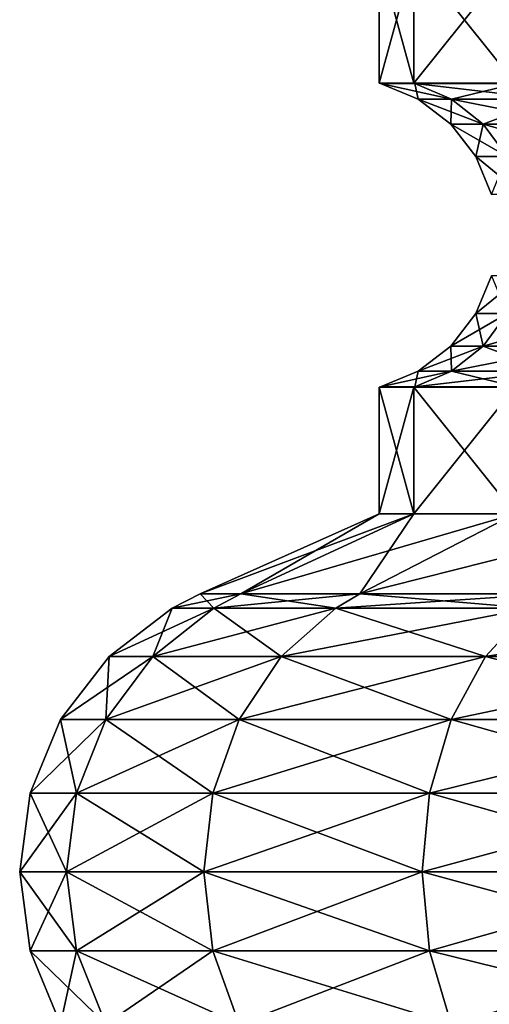
# Model space of a CAD drawing. Extents: x 6 to 9.5, y 9.4 to 49.9.
# Drawn here: x 6.1 to 6.7, y 18 to 19.2 of the extents above; entities that cross this region are included whole.
import ezdxf

# ---------------------------------------------------------------- set-up
doc = ezdxf.new("R2010")
doc.units = 0
doc.header["$MEASUREMENT"] = 0
doc.layers.add('DEFAULT', color=7, linetype='CONTINUOUS')

msp = doc.modelspace()

# ---------------------------------------------------------------- linework, layer by layer
at = {"layer": 'DEFAULT'}
for points in [[(6.570767, 19.269011, 1.426765), (6.570767, 19.112761, 1.426765), (6.528174, 19.269011, 1.750289)], [(6.570767, 19.112761, 2.073813), (6.570767, 19.269011, 2.073813), (6.528174, 19.112761, 1.750289)], [(6.570767, 19.269011, 2.073813), (6.528174, 19.269011, 1.750289), (6.528174, 19.112761, 1.750289)], [(6.528174, 19.112761, 1.750289), (6.528174, 19.269011, 1.750289), (6.570767, 19.112761, 1.426765)], [(6.570767, 19.112761, 1.426765), (6.570767, 19.269011, 1.426765), (6.695643, 19.112761, 1.125289)], [(6.570767, 19.269011, 2.073813), (6.570767, 19.112761, 2.073813), (6.695643, 19.269011, 2.375289)], [(6.695643, 19.112761, 2.375289), (6.695643, 19.269011, 2.375289), (6.570767, 19.112761, 2.073813)], [(6.570767, 19.269011, 1.426765), (6.695643, 19.269011, 1.125289), (6.695643, 19.112761, 1.125289)], [(6.570767, 19.112761, 1.426765), (6.572239, 19.11236, 1.42716), (6.528174, 19.112761, 1.750289)], [(6.572239, 19.11236, 1.42716), (6.529698, 19.11236, 1.750289), (6.528174, 19.112761, 1.750289)], [(6.528174, 19.112761, 1.750289), (6.529698, 19.11236, 1.750289), (6.570767, 19.112761, 2.073813)], [(6.572239, 19.11236, 2.073418), (6.570767, 19.112761, 2.073813), (6.529698, 19.11236, 1.750289)], [(6.572239, 19.11236, 2.073418), (6.529698, 19.11236, 1.750289), (6.576415, 19.093008, 1.750289)], [(6.572239, 19.11236, 1.42716), (6.617363, 19.093008, 1.439251), (6.529698, 19.11236, 1.750289)], [(6.529698, 19.11236, 1.750289), (6.617363, 19.093008, 1.439251), (6.576415, 19.093008, 1.750289)], [(6.570767, 19.112761, 2.073813), (6.572239, 19.11236, 2.073418), (6.695643, 19.112761, 2.375289)], [(6.572239, 19.11236, 1.42716), (6.570767, 19.112761, 1.426765), (6.696962, 19.11236, 1.126051)], [(6.695643, 19.112761, 1.125289), (6.696962, 19.11236, 1.126051), (6.570767, 19.112761, 1.426765)], [(6.572239, 19.11236, 2.073418), (6.696962, 19.11236, 2.374527), (6.695643, 19.112761, 2.375289)], [(6.572239, 19.11236, 2.073418), (6.576415, 19.093008, 1.750289), (6.617363, 19.093008, 2.061327)], [(6.572239, 19.11236, 2.073418), (6.617363, 19.093008, 2.061327), (6.696962, 19.11236, 2.374527)], [(6.572239, 19.11236, 1.42716), (6.696962, 19.11236, 1.126051), (6.73742, 19.093008, 1.149409)], [(6.572239, 19.11236, 1.42716), (6.73742, 19.093008, 1.149409), (6.617363, 19.093008, 1.439251)], [(6.696962, 19.11236, 2.374527), (6.617363, 19.093008, 2.061327), (6.73742, 19.093008, 2.351169)], [(6.617363, 19.093008, 2.061327), (6.576415, 19.093008, 1.750289), (6.616531, 19.062227, 1.750289)], [(6.616531, 19.062227, 1.750289), (6.576415, 19.093008, 1.750289), (6.656113, 19.062227, 1.449633)], [(6.576415, 19.093008, 1.750289), (6.617363, 19.093008, 1.439251), (6.656113, 19.062227, 1.449633)], [(6.656113, 19.062227, 2.050945), (6.617363, 19.093008, 2.061327), (6.616531, 19.062227, 1.750289)], [(6.73742, 19.093008, 2.351169), (6.617363, 19.093008, 2.061327), (6.656113, 19.062227, 2.050945)], [(6.656113, 19.062227, 1.449633), (6.617363, 19.093008, 1.439251), (6.772161, 19.062227, 1.169467)], [(6.617363, 19.093008, 1.439251), (6.73742, 19.093008, 1.149409), (6.772161, 19.062227, 1.169467)], [(6.772161, 19.062227, 2.331111), (6.73742, 19.093008, 2.351169), (6.656113, 19.062227, 2.050945)], [(6.656113, 19.062227, 2.050945), (6.616531, 19.062227, 1.750289), (6.647313, 19.02211, 1.750289)], [(6.685846, 19.02211, 1.457601), (6.647313, 19.02211, 1.750289), (6.616531, 19.062227, 1.750289)], [(6.685846, 19.02211, 1.457601), (6.616531, 19.062227, 1.750289), (6.656113, 19.062227, 1.449633)], [(6.685846, 19.02211, 2.042978), (6.656113, 19.062227, 2.050945), (6.647313, 19.02211, 1.750289)], [(6.685846, 19.02211, 2.042978), (6.772161, 19.062227, 2.331111), (6.656113, 19.062227, 2.050945)], [(6.685846, 19.02211, 1.457601), (6.656113, 19.062227, 1.449633), (6.79882, 19.02211, 1.184858)], [(6.656113, 19.062227, 1.449633), (6.772161, 19.062227, 1.169467), (6.79882, 19.02211, 1.184858)], [(6.704537, 18.975393, 1.462609), (6.666664, 18.975393, 1.750289), (6.647313, 19.02211, 1.750289)], [(6.704537, 18.975393, 1.462609), (6.647313, 19.02211, 1.750289), (6.685846, 19.02211, 1.457601)], [(6.685846, 19.02211, 2.042978), (6.647313, 19.02211, 1.750289), (6.666664, 18.975393, 1.750289)], [(6.666664, 18.875128, 1.750289), (6.685846, 18.828411, 1.457601), (6.647313, 18.828411, 1.750289)], [(6.666664, 18.875128, 1.750289), (6.647313, 18.828411, 1.750289), (6.704537, 18.875128, 2.037969)], [(6.704537, 18.875128, 2.037969), (6.647313, 18.828411, 1.750289), (6.685846, 18.828411, 2.042978)], [(6.656113, 18.788296, 1.449633), (6.616531, 18.788296, 1.750289), (6.647313, 18.828411, 1.750289)], [(6.616531, 18.788296, 1.750289), (6.656113, 18.788296, 2.050945), (6.685846, 18.828411, 2.042978)], [(6.616531, 18.788296, 1.750289), (6.685846, 18.828411, 2.042978), (6.647313, 18.828411, 1.750289)], [(6.656113, 18.788296, 1.449633), (6.647313, 18.828411, 1.750289), (6.685846, 18.828411, 1.457601)], [(6.772161, 18.788296, 1.169467), (6.656113, 18.788296, 1.449633), (6.685846, 18.828411, 1.457601)], [(6.656113, 18.788296, 2.050945), (6.772161, 18.788296, 2.331111), (6.79882, 18.828411, 2.31572)], [(6.656113, 18.788296, 2.050945), (6.79882, 18.828411, 2.31572), (6.685846, 18.828411, 2.042978)], [(6.617363, 18.757513, 1.439251), (6.576415, 18.757513, 1.750289), (6.616531, 18.788296, 1.750289)], [(6.616531, 18.788296, 1.750289), (6.576415, 18.757513, 1.750289), (6.656113, 18.788296, 2.050945)], [(6.576415, 18.757513, 1.750289), (6.617363, 18.757513, 2.061327), (6.656113, 18.788296, 2.050945)], [(6.656113, 18.788296, 1.449633), (6.617363, 18.757513, 1.439251), (6.616531, 18.788296, 1.750289)], [(6.73742, 18.757513, 1.149409), (6.617363, 18.757513, 1.439251), (6.656113, 18.788296, 1.449633)], [(6.656113, 18.788296, 2.050945), (6.617363, 18.757513, 2.061327), (6.772161, 18.788296, 2.331111)], [(6.617363, 18.757513, 2.061327), (6.73742, 18.757513, 2.351169), (6.772161, 18.788296, 2.331111)], [(6.772161, 18.788296, 1.169467), (6.73742, 18.757513, 1.149409), (6.656113, 18.788296, 1.449633)], [(6.572239, 18.738163, 1.42716), (6.529698, 18.738163, 1.750289), (6.576415, 18.757513, 1.750289)], [(6.572239, 18.738163, 2.073418), (6.617363, 18.757513, 2.061327), (6.529698, 18.738163, 1.750289)], [(6.529698, 18.738163, 1.750289), (6.617363, 18.757513, 2.061327), (6.576415, 18.757513, 1.750289)], [(6.572239, 18.738163, 1.42716), (6.576415, 18.757513, 1.750289), (6.617363, 18.757513, 1.439251)], [(6.572239, 18.738163, 1.42716), (6.617363, 18.757513, 1.439251), (6.696962, 18.738163, 1.126051)], [(6.572239, 18.738163, 2.073418), (6.696962, 18.738163, 2.374527), (6.73742, 18.757513, 2.351169)], [(6.572239, 18.738163, 2.073418), (6.73742, 18.757513, 2.351169), (6.617363, 18.757513, 2.061327)], [(6.696962, 18.738163, 1.126051), (6.617363, 18.757513, 1.439251), (6.73742, 18.757513, 1.149409)], [(6.570767, 18.737761, 2.073813), (6.572239, 18.738163, 2.073418), (6.528174, 18.737761, 1.750289)], [(6.572239, 18.738163, 2.073418), (6.529698, 18.738163, 1.750289), (6.528174, 18.737761, 1.750289)], [(6.528174, 18.737761, 1.750289), (6.529698, 18.738163, 1.750289), (6.570767, 18.737761, 1.426765)], [(6.570767, 18.737761, 1.426765), (6.570767, 18.581511, 1.426765), (6.528174, 18.737761, 1.750289)], [(6.570767, 18.581511, 2.073813), (6.570767, 18.737761, 2.073813), (6.528174, 18.581511, 1.750289)], [(6.570767, 18.737761, 2.073813), (6.528174, 18.737761, 1.750289), (6.528174, 18.581511, 1.750289)], [(6.528174, 18.581511, 1.750289), (6.528174, 18.737761, 1.750289), (6.570767, 18.581511, 1.426765)], [(6.572239, 18.738163, 1.42716), (6.570767, 18.737761, 1.426765), (6.529698, 18.738163, 1.750289)], [(6.570767, 18.737761, 1.426765), (6.572239, 18.738163, 1.42716), (6.695643, 18.737761, 1.125289)], [(6.572239, 18.738163, 2.073418), (6.570767, 18.737761, 2.073813), (6.696962, 18.738163, 2.374527)], [(6.695643, 18.737761, 2.375289), (6.696962, 18.738163, 2.374527), (6.570767, 18.737761, 2.073813)], [(6.570767, 18.581511, 1.426765), (6.570767, 18.737761, 1.426765), (6.695643, 18.581511, 1.125289)], [(6.570767, 18.737761, 2.073813), (6.570767, 18.581511, 2.073813), (6.695643, 18.737761, 2.375289)], [(6.695643, 18.581511, 2.375289), (6.695643, 18.737761, 2.375289), (6.570767, 18.581511, 2.073813)], [(6.570767, 18.737761, 1.426765), (6.695643, 18.737761, 1.125289), (6.695643, 18.581511, 1.125289)], [(6.572239, 18.738163, 1.42716), (6.696962, 18.738163, 1.126051), (6.695643, 18.737761, 1.125289)], [(6.357679, 18.482759, 2.13091), (6.570767, 18.581511, 2.073813), (6.30757, 18.482759, 1.750289)], [(6.570767, 18.581511, 2.073813), (6.528174, 18.581511, 1.750289), (6.30757, 18.482759, 1.750289)], [(6.30757, 18.482759, 1.750289), (6.528174, 18.581511, 1.750289), (6.357679, 18.482759, 1.369668)], [(6.357679, 18.482759, 1.369668), (6.570767, 18.581511, 1.426765), (6.504593, 18.482759, 1.014987)], [(6.570767, 18.581511, 1.426765), (6.357679, 18.482759, 1.369668), (6.528174, 18.581511, 1.750289)], [(6.570767, 18.581511, 2.073813), (6.357679, 18.482759, 2.13091), (6.695643, 18.581511, 2.375289)], [(6.504593, 18.482759, 2.485592), (6.695643, 18.581511, 2.375289), (6.357679, 18.482759, 2.13091)], [(6.7383, 18.482759, 2.790164), (6.894291, 18.581511, 2.634172), (6.504593, 18.482759, 2.485592)], [(6.894291, 18.581511, 2.634172), (6.695643, 18.581511, 2.375289), (6.504593, 18.482759, 2.485592)], [(6.570767, 18.581511, 1.426765), (6.695643, 18.581511, 1.125289), (6.504593, 18.482759, 1.014987)], [(6.504593, 18.482759, 1.014987), (6.695643, 18.581511, 1.125289), (6.7383, 18.482759, 0.710414)], [(6.324519, 18.465223, 2.139795), (6.357679, 18.482759, 2.13091), (6.27324, 18.465223, 1.750289)], [(6.324519, 18.465223, 1.360783), (6.27324, 18.465223, 1.750289), (6.30757, 18.482759, 1.750289)], [(6.30757, 18.482759, 1.750289), (6.27324, 18.465223, 1.750289), (6.357679, 18.482759, 2.13091)], [(6.357679, 18.482759, 1.369668), (6.324519, 18.465223, 1.360783), (6.30757, 18.482759, 1.750289)], [(6.357679, 18.482759, 2.13091), (6.324519, 18.465223, 2.139795), (6.504593, 18.482759, 2.485592)], [(6.324519, 18.465223, 2.139795), (6.474863, 18.465223, 2.502756), (6.504593, 18.482759, 2.485592)], [(6.324519, 18.465223, 1.360783), (6.357679, 18.482759, 1.369668), (6.474863, 18.465223, 0.997822)], [(6.504593, 18.482759, 1.014987), (6.474863, 18.465223, 0.997822), (6.357679, 18.482759, 1.369668)], [(6.714025, 18.465223, 2.814439), (6.7383, 18.482759, 2.790164), (6.474863, 18.465223, 2.502756)], [(6.714025, 18.465223, 0.68614), (6.474863, 18.465223, 0.997822), (6.504593, 18.482759, 1.014987)], [(6.504593, 18.482759, 2.485592), (6.474863, 18.465223, 2.502756), (6.7383, 18.482759, 2.790164)], [(6.7383, 18.482759, 0.710414), (6.714025, 18.465223, 0.68614), (6.504593, 18.482759, 1.014987)], [(6.324519, 18.465223, 2.139795), (6.27324, 18.465223, 1.750289), (6.195473, 18.405552, 1.750289)], [(6.324519, 18.465223, 2.139795), (6.195473, 18.405552, 1.750289), (6.249403, 18.405552, 2.159922)], [(6.249403, 18.405552, 1.340656), (6.195473, 18.405552, 1.750289), (6.27324, 18.465223, 1.750289)], [(6.324519, 18.465223, 2.139795), (6.249403, 18.405552, 2.159922), (6.474863, 18.465223, 2.502756)], [(6.324519, 18.465223, 1.360783), (6.407515, 18.405552, 0.958938), (6.249403, 18.405552, 1.340656)], [(6.324519, 18.465223, 1.360783), (6.249403, 18.405552, 1.340656), (6.27324, 18.465223, 1.750289)], [(6.249403, 18.405552, 2.159922), (6.407515, 18.405552, 2.54164), (6.474863, 18.465223, 2.502756)], [(6.324519, 18.465223, 1.360783), (6.474863, 18.465223, 0.997822), (6.407515, 18.405552, 0.958938)], [(6.714025, 18.465223, 2.814439), (6.474863, 18.465223, 2.502756), (6.407515, 18.405552, 2.54164)], [(6.714025, 18.465223, 2.814439), (6.407515, 18.405552, 2.54164), (6.659036, 18.405552, 2.869428)], [(6.659036, 18.405552, 0.63115), (6.407515, 18.405552, 0.958938), (6.474863, 18.465223, 0.997822)], [(6.714025, 18.465223, 0.68614), (6.659036, 18.405552, 0.63115), (6.474863, 18.465223, 0.997822)], [(6.714025, 18.465223, 2.814439), (6.659036, 18.405552, 2.869428), (7.025707, 18.465223, 3.053601)], [(6.714025, 18.465223, 0.68614), (6.986824, 18.405552, 0.379629), (6.659036, 18.405552, 0.63115)], [(6.659036, 18.405552, 2.869428), (6.986824, 18.405552, 3.120949), (7.025707, 18.465223, 3.053601)], [(6.195473, 18.405552, 1.750289), (6.191763, 18.327784, 1.325211), (6.1358, 18.327784, 1.750289)], [(6.195473, 18.405552, 1.750289), (6.1358, 18.327784, 1.750289), (6.249403, 18.405552, 2.159922)], [(6.249403, 18.405552, 2.159922), (6.1358, 18.327784, 1.750289), (6.191763, 18.327784, 2.175367)], [(6.249403, 18.405552, 1.340656), (6.355837, 18.327784, 0.929102), (6.191763, 18.327784, 1.325211)], [(6.249403, 18.405552, 1.340656), (6.191763, 18.327784, 1.325211), (6.195473, 18.405552, 1.750289)], [(6.249403, 18.405552, 2.159922), (6.191763, 18.327784, 2.175367), (6.407515, 18.405552, 2.54164)], [(6.407515, 18.405552, 2.54164), (6.191763, 18.327784, 2.175367), (6.355837, 18.327784, 2.571476)], [(6.407515, 18.405552, 0.958938), (6.355837, 18.327784, 0.929102), (6.249403, 18.405552, 1.340656)], [(6.407515, 18.405552, 0.958938), (6.616841, 18.327784, 0.588955), (6.355837, 18.327784, 0.929102)], [(6.407515, 18.405552, 2.54164), (6.355837, 18.327784, 2.571476), (6.659036, 18.405552, 2.869428)], [(6.659036, 18.405552, 2.869428), (6.355837, 18.327784, 2.571476), (6.616841, 18.327784, 2.911623)], [(6.659036, 18.405552, 0.63115), (6.616841, 18.327784, 0.588955), (6.407515, 18.405552, 0.958938)], [(6.659036, 18.405552, 0.63115), (6.956987, 18.327784, 0.327951), (6.616841, 18.327784, 0.588955)], [(6.659036, 18.405552, 2.869428), (6.616841, 18.327784, 2.911623), (6.986824, 18.405552, 3.120949)], [(6.986824, 18.405552, 3.120949), (6.616841, 18.327784, 2.911623), (6.956987, 18.327784, 3.172627)], [(6.986824, 18.405552, 0.379629), (6.956987, 18.327784, 0.327951), (6.659036, 18.405552, 0.63115)], [(6.155529, 18.237223, 1.315503), (6.098289, 18.237223, 1.750289), (6.1358, 18.327784, 1.750289)], [(6.098289, 18.237223, 1.750289), (6.155529, 18.237223, 2.185076), (6.191763, 18.327784, 2.175367)], [(6.098289, 18.237223, 1.750289), (6.191763, 18.327784, 2.175367), (6.1358, 18.327784, 1.750289)], [(6.155529, 18.237223, 1.315503), (6.1358, 18.327784, 1.750289), (6.191763, 18.327784, 1.325211)], [(6.32335, 18.237223, 0.910346), (6.155529, 18.237223, 1.315503), (6.191763, 18.327784, 1.325211)], [(6.155529, 18.237223, 2.185076), (6.32335, 18.237223, 2.590232), (6.355837, 18.327784, 2.571476)], [(6.155529, 18.237223, 2.185076), (6.355837, 18.327784, 2.571476), (6.191763, 18.327784, 2.175367)], [(6.32335, 18.237223, 0.910346), (6.191763, 18.327784, 1.325211), (6.355837, 18.327784, 0.929102)], [(6.590316, 18.237223, 0.56243), (6.32335, 18.237223, 0.910346), (6.355837, 18.327784, 0.929102)], [(6.32335, 18.237223, 2.590232), (6.590316, 18.237223, 2.938148), (6.616841, 18.327784, 2.911623)], [(6.32335, 18.237223, 2.590232), (6.616841, 18.327784, 2.911623), (6.355837, 18.327784, 2.571476)], [(6.590316, 18.237223, 0.56243), (6.355837, 18.327784, 0.929102), (6.616841, 18.327784, 0.588955)], [(6.938231, 18.237223, 0.295465), (6.590316, 18.237223, 0.56243), (6.616841, 18.327784, 0.588955)], [(6.590316, 18.237223, 2.938148), (6.938231, 18.237223, 3.205113), (6.956987, 18.327784, 3.172627)], [(6.590316, 18.237223, 2.938148), (6.956987, 18.327784, 3.172627), (6.616841, 18.327784, 2.911623)], [(6.938231, 18.237223, 0.295465), (6.616841, 18.327784, 0.588955), (6.956987, 18.327784, 0.327951)], [(6.143171, 18.140038, 1.312191), (6.085494, 18.140038, 1.750289), (6.098289, 18.237223, 1.750289)], [(6.098289, 18.237223, 1.750289), (6.085494, 18.140038, 1.750289), (6.155529, 18.237223, 2.185076)], [(6.085494, 18.140038, 1.750289), (6.143171, 18.140038, 2.188387), (6.155529, 18.237223, 2.185076)], [(6.155529, 18.237223, 1.315503), (6.143171, 18.140038, 1.312191), (6.098289, 18.237223, 1.750289)], [(6.31227, 18.140038, 0.903949), (6.143171, 18.140038, 1.312191), (6.155529, 18.237223, 1.315503)], [(6.155529, 18.237223, 2.185076), (6.143171, 18.140038, 2.188387), (6.32335, 18.237223, 2.590232)], [(6.143171, 18.140038, 2.188387), (6.31227, 18.140038, 2.596629), (6.32335, 18.237223, 2.590232)], [(6.32335, 18.237223, 0.910346), (6.31227, 18.140038, 0.903949), (6.155529, 18.237223, 1.315503)], [(6.581269, 18.140038, 0.553383), (6.31227, 18.140038, 0.903949), (6.32335, 18.237223, 0.910346)], [(6.32335, 18.237223, 2.590232), (6.31227, 18.140038, 2.596629), (6.590316, 18.237223, 2.938148)], [(6.31227, 18.140038, 2.596629), (6.581269, 18.140038, 2.947195), (6.590316, 18.237223, 2.938148)], [(6.590316, 18.237223, 0.56243), (6.581269, 18.140038, 0.553383), (6.32335, 18.237223, 0.910346)], [(6.931834, 18.140038, 0.284385), (6.581269, 18.140038, 0.553383), (6.590316, 18.237223, 0.56243)], [(6.590316, 18.237223, 2.938148), (6.581269, 18.140038, 2.947195), (6.938231, 18.237223, 3.205113)], [(6.581269, 18.140038, 2.947195), (6.931834, 18.140038, 3.216193), (6.938231, 18.237223, 3.205113)], [(6.938231, 18.237223, 0.295465), (6.931834, 18.140038, 0.284385), (6.590316, 18.237223, 0.56243)], [(6.155529, 18.042854, 1.315503), (6.098289, 18.042854, 1.750289), (6.085494, 18.140038, 1.750289)], [(6.155529, 18.042854, 1.315503), (6.085494, 18.140038, 1.750289), (6.143171, 18.140038, 1.312191)], [(6.098289, 18.042854, 1.750289), (6.143171, 18.140038, 2.188387), (6.085494, 18.140038, 1.750289)], [(6.098289, 18.042854, 1.750289), (6.155529, 18.042854, 2.185076), (6.143171, 18.140038, 2.188387)], [(6.32335, 18.042854, 0.910346), (6.155529, 18.042854, 1.315503), (6.143171, 18.140038, 1.312191)], [(6.32335, 18.042854, 0.910346), (6.143171, 18.140038, 1.312191), (6.31227, 18.140038, 0.903949)], [(6.155529, 18.042854, 2.185076), (6.31227, 18.140038, 2.596629), (6.143171, 18.140038, 2.188387)], [(6.155529, 18.042854, 2.185076), (6.32335, 18.042854, 2.590232), (6.31227, 18.140038, 2.596629)], [(6.590316, 18.042854, 0.56243), (6.32335, 18.042854, 0.910346), (6.31227, 18.140038, 0.903949)], [(6.590316, 18.042854, 0.56243), (6.31227, 18.140038, 0.903949), (6.581269, 18.140038, 0.553383)], [(6.32335, 18.042854, 2.590232), (6.581269, 18.140038, 2.947195), (6.31227, 18.140038, 2.596629)], [(6.32335, 18.042854, 2.590232), (6.590316, 18.042854, 2.938148), (6.581269, 18.140038, 2.947195)], [(6.938231, 18.042854, 0.295465), (6.590316, 18.042854, 0.56243), (6.581269, 18.140038, 0.553383)], [(6.938231, 18.042854, 0.295465), (6.581269, 18.140038, 0.553383), (6.931834, 18.140038, 0.284385)], [(6.590316, 18.042854, 2.938148), (6.931834, 18.140038, 3.216193), (6.581269, 18.140038, 2.947195)], [(6.590316, 18.042854, 2.938148), (6.938231, 18.042854, 3.205113), (6.931834, 18.140038, 3.216193)], [(6.155529, 18.042854, 1.315503), (6.191763, 17.952291, 1.325211), (6.098289, 18.042854, 1.750289)], [(6.191763, 17.952291, 1.325211), (6.1358, 17.952291, 1.750289), (6.098289, 18.042854, 1.750289)], [(6.098289, 18.042854, 1.750289), (6.1358, 17.952291, 1.750289), (6.155529, 18.042854, 2.185076)], [(6.1358, 17.952291, 1.750289), (6.191763, 17.952291, 2.175367), (6.155529, 18.042854, 2.185076)], [(6.32335, 18.042854, 0.910346), (6.355837, 17.952291, 0.929102), (6.155529, 18.042854, 1.315503)], [(6.355837, 17.952291, 0.929102), (6.191763, 17.952291, 1.325211), (6.155529, 18.042854, 1.315503)], [(6.155529, 18.042854, 2.185076), (6.191763, 17.952291, 2.175367), (6.32335, 18.042854, 2.590232)], [(6.191763, 17.952291, 2.175367), (6.355837, 17.952291, 2.571476), (6.32335, 18.042854, 2.590232)], [(6.590316, 18.042854, 0.56243), (6.616841, 17.952291, 0.588955), (6.32335, 18.042854, 0.910346)], [(6.616841, 17.952291, 0.588955), (6.355837, 17.952291, 0.929102), (6.32335, 18.042854, 0.910346)], [(6.32335, 18.042854, 2.590232), (6.355837, 17.952291, 2.571476), (6.590316, 18.042854, 2.938148)], [(6.355837, 17.952291, 2.571476), (6.616841, 17.952291, 2.911623), (6.590316, 18.042854, 2.938148)], [(6.938231, 18.042854, 0.295465), (6.956987, 17.952291, 0.327951), (6.590316, 18.042854, 0.56243)], [(6.956987, 17.952291, 0.327951), (6.616841, 17.952291, 0.588955), (6.590316, 18.042854, 0.56243)], [(6.590316, 18.042854, 2.938148), (6.616841, 17.952291, 2.911623), (6.938231, 18.042854, 3.205113)], [(6.616841, 17.952291, 2.911623), (6.956987, 17.952291, 3.172627), (6.938231, 18.042854, 3.205113)]]:
    msp.add_3dface(points, dxfattribs=at)

doc.saveas('drawing.dxf')
